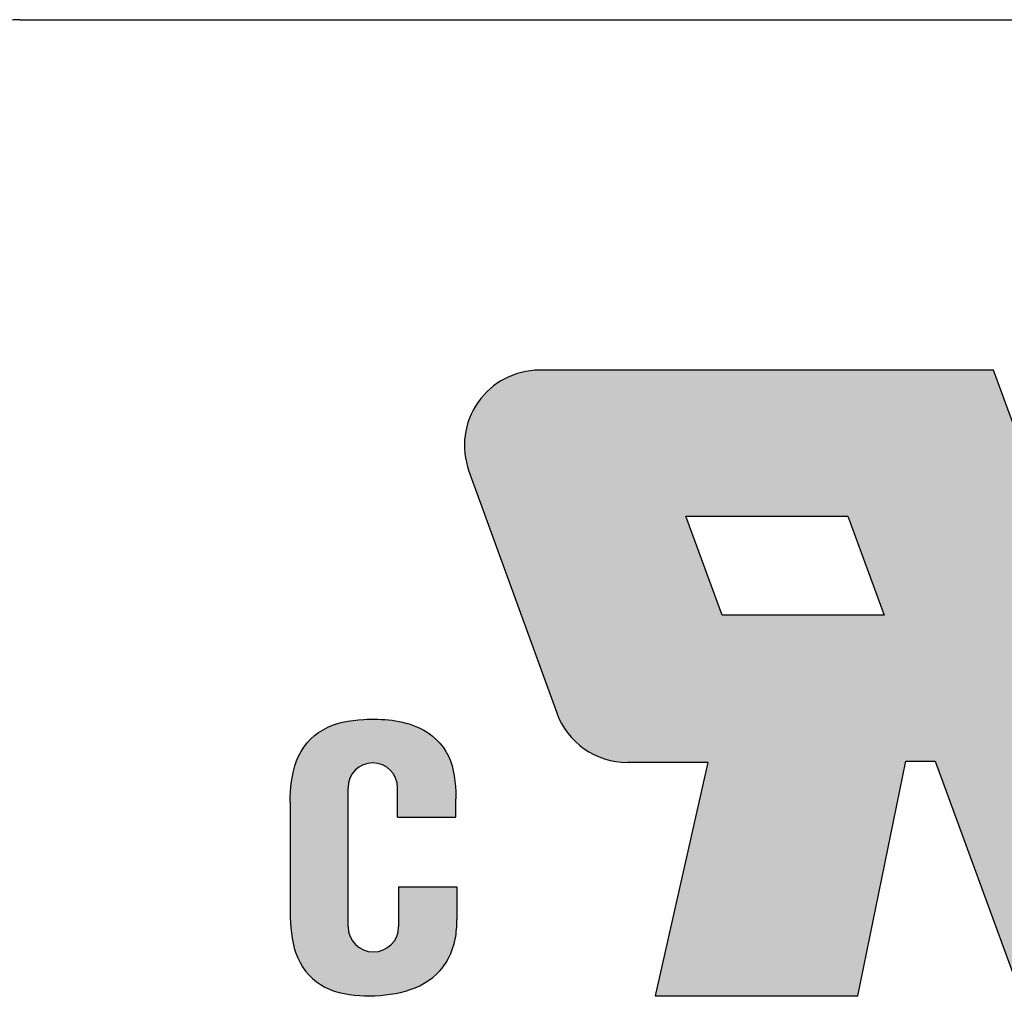
# Model space of a CAD drawing. Units: millimetres. Extents: x -6365 to -6068, y 2089 to 2303.
# Drawn here: x -6163 to -6154, y 2197 to 2205 of the extents above; entities that cross this region are included whole.
import ezdxf

# ---------------------------------------------------------------- set-up
doc = ezdxf.new("R2010")
doc.units = ezdxf.units.MM
doc.layers.add('dim', color=31, linetype='Continuous')

# ---------------------------------------------------------------- blocks, each defined once
blk = doc.blocks.new('A$C7B332C56')
at = {"layer": 'dim'}
h = blk.add_hatch(color=256, dxfattribs=at)
h.paths.add_polyline_path([(1.11709239130505, 2.495880434782519), (0.3026358695642554, 2.495880434782519), (0.9309130434776308, 0.7854076086957776), (0.5178097826083105, 0.7854076086957777), (-0.1105326086963867, 2.495880434782747), (-1.922146851231445, 2.49588043478161, 0.5203220260858635), (-2.204133684106635, 2.093491831486971), (-1.853731253393561, 1.128454039294409, 0.3154826249912348), (-1.57177513764509, 0.9308426441612027), (-1.25083152174011, 0.9308097826085482), (-1.460288043479521, 0), (-0.6515923913048028, 0), (-0.4595760869560765, 0.9366521739129892), (-0.3432173913060978, 0.9366521739129892), (0, 0), (1.588973067500774, 0, 0.5194805810214139), (1.871230199103591, 0.4016410923775311)])
h.paths.add_polyline_path([(-0.5468695652180032, 1.518483695652093), (-1.192630434783495, 1.518483695652093), (-1.338130434782215, 1.914108695652203), (-0.6919476067122635, 1.91410869565243)], flags=16)
h = blk.add_hatch(color=256, dxfattribs=at)
edge = h.paths.add_edge_path()
edge.add_arc((-2.585636826641347, 0.2758444179469279), 0.1010118266403879, -180, 0, ccw=False)
edge.add_line((-2.686648653281735, 0.2758444179469279), (-2.686648653281735, 0.8301294378231887))
edge.add_arc((-2.58776997881523, 0.8301294378231887), 0.0988786744665049, 0, 180, ccw=False)
edge.add_line((-2.488891304348725, 0.8301294378231887), (-2.488891304348725, 0.7124095960177784))
edge.add_line((-2.488891304348725, 0.7124095960177784), (-2.25603260869684, 0.7124095960177784))
edge.add_line((-2.25603260869684, 0.7124095960177784), (-2.25603260869684, 0.785593947592848))
edge.add_spline(control_points=[(-2.25603260869669, 0.7855939475879196), (-2.25609389937917, 0.7880089757689483), (-2.256155166361663, 0.7904220832522209), (-2.257704039035161, 0.8496140060356083), (-2.262144171747421, 0.9061411740674428), (-2.310035788739695, 1.006455242490345), (-2.35272570165398, 1.046114401494604), (-2.470839723046083, 1.100564617866893), (-2.548964343470287, 1.106245037723283), (-2.680490044725956, 1.099407360717122), (-2.737815142954787, 1.08891305273778), (-2.834970771458756, 1.03424991298334), (-2.872000355102499, 0.9890576242667066), (-2.91231335320837, 0.8843432098088433), (-2.916324561567962, 0.8277841961050356), (-2.918124999999126, 0.7706122839967888)], knot_values=[0.0001175526910859, 0.0001175526910859, 0.0001175526910859, 0.0001175526910859, 0.0073341225847177, 0.0073341225847177, 0.177293185986819, 0.177293185986819, 0.3472522493889204, 0.3472522493889204, 0.5759647147235238, 0.5759647147235238, 0.7473756288980871, 0.7473756288980871, 0.9187865430726503, 0.9187865430726503, 1.090079904556128, 1.090079904556128, 1.090079904556128, 1.090079904556128], degree=3, periodic=0)
edge.add_line((-2.918125000000144, 0.7706122839704351), (-2.918125000000144, 0.3326902818346211))
edge.add_spline(control_points=[(-2.918124999964462, 0.3326902806492661), (-2.916871345298674, 0.2774618007609189), (-2.913356900859176, 0.2213360878487585), (-2.876784527594281, 0.1188276174855218), (-2.84217926428937, 0.0731475104903439), (-2.750908528229047, 0.0156869008771992), (-2.695666092269674, 0.0045260885649441), (-2.586395589580205, -0.0021011942869791), (-2.530910966241207, 0.0010882743601996), (-2.424325489750116, 0.0253370738253125), (-2.372844546294799, 0.0485804228976576), (-2.294095896068029, 0.1227781950128701), (-2.269399623475691, 0.174188239594514), (-2.253710132993437, 0.2526654030976125), (-2.252221846052781, 0.2780615421240929), (-2.251766304347255, 0.3042301815478574)], knot_values=[8.51065618361e-05, 8.51065618361e-05, 8.51065618361e-05, 8.51065618361e-05, 0.166253681097909, 0.166253681097909, 0.3325073621958181, 0.3325073621958181, 0.4987610432937271, 0.4987610432937271, 0.6650147243916363, 0.6650147243916363, 0.8312684054895452, 0.8312684054895452, 0.9975220865874542, 0.9975220865874542, 1.076010937924412, 1.076010937924412, 1.076010937924412, 1.076010937924412], degree=3, periodic=0)
edge.add_line((-2.251766304347255, 0.304230181547843), (-2.251766304347255, 0.4350237264527551))
edge.add_line((-2.251766304347255, 0.4350237264527551), (-2.484625000000959, 0.4350237264527551))
edge.add_line((-2.484625000000959, 0.4350237264527551), (-2.484625000000959, 0.2758444179469279))
at = {"layer": 'Defpoints'}
for p, q in [((-0.1105326086963032, 2.495880434782748), (-1.922146851231445, 2.49588043478161)), ((0.5178097826083105, 0.7854076086957777), (-0.1105326086963032, 2.495880434782519)), ((-2.204133684106635, 2.093491831486971), (-1.853731253393561, 1.128454039294409)), ((-1.192630434783495, 1.518483695652093), (-1.338130434782215, 1.914108695652203)), ((-1.338130434782215, 1.914108695652203), (-0.6919476067123469, 1.914108695652203)), ((-0.6919476067123469, 1.914108695652656), (-0.5468695652180032, 1.518483695652093)), ((-0.5468695652180032, 1.518483695652093), (-1.192630434783495, 1.518483695652093)), ((-1.25083152174011, 0.9308097826085486), (-1.57177513764509, 0.9308426441612027)), ((-1.25083152174011, 0.9308097826085486), (-1.460288043479521, 0)), ((-0.651592391304803, 0), (-0.4595760869560765, 0.9366521739129892)), ((-0.4595760869560765, 0.9366521739129892), (-0.3432173913060978, 0.9366521739129892)), ((-0.3432173913060978, 0.9366521739129892), (0, 0)), ((-2.686648653281735, 0.2758444179469279), (-2.686648653281735, 0.8301294378231887)), ((-2.488891304348725, 0.7124095960177784), (-2.488891304348725, 0.8301294378231887)), ((-2.918125000000144, 0.7707302481917396), (-2.918125000000144, 0.3326052481918396)), ((-2.25603260869684, 0.7124095960177784), (-2.25603260869684, 0.7856891027436177)), ((-2.488891304350544, 0.7124095960177784), (-2.25603260869684, 0.7124095960177784)), ((-2.484625000000959, 0.4350237264527551), (-2.251766304347255, 0.4350237264527551)), ((-2.484625000000959, 0.4350237264527551), (-2.484625000000959, 0.2758444179469279)), ((-2.251766304347255, 0.4350237264527551), (-2.251766304347255, 0.3041650308005046)), ((-1.460288043479521, 0), (-0.651592391304803, 0))]:
    blk.add_line(p, q, dxfattribs=at)
for centre, radius, start, end in [((-1.922146851231445, 2.195880434781655), 0.3, 90, 199.9558131032161), ((-1.57174442051837, 1.230842642588639), 0.3, 199.9558131031303, 269.9941334609238), ((-2.58776997881432, 0.8301294378231887), 0.0988786744662866, 0, 180), ((-2.585636826641347, 0.2758444179469279), 0.1010118266401696, 180, 0)]:
    blk.add_arc(centre, radius, start, end, dxfattribs=at)
for points, knots in [([(-2.918128703615366, 0.7704945778327783), (-2.916330059473693, 0.8277065651400333), (-2.912327181169529, 0.8843072911988656), (-2.872000355102499, 0.9890576242667066), (-2.834970771458756, 1.03424991298334), (-2.737815142954787, 1.08891305273778), (-2.680490044725956, 1.099407360717122), (-2.548964343470287, 1.106245037723283), (-2.470839723046083, 1.100564617866893), (-2.35272570165398, 1.046114401494604), (-2.310035788739695, 1.006455242490345), (-2.262144171747421, 0.9061411740674428), (-2.257704039035161, 0.8496140060356083), (-2.256154338067061, 0.7903904290362789), (-2.256092290905143, 0.787945610469933), (-2.256030194565028, 0.7854988235505971)], [0, 0, 0, 0, 0.1714109141745635, 0.1714109141745635, 0.3428218283491271, 0.3428218283491271, 0.5142327425236906, 0.5142327425236906, 0.7429452078582938, 0.7429452078582938, 0.9129042712603951, 0.9129042712603951, 1.082863334662496, 1.082863334662496, 1.090174653222707, 1.090174653222707, 1.090174653222707, 1.090174653222707]), ([(-2.918126924440001, 0.3327751390570484), (-2.916874941411151, 0.2775192938570399), (-2.91336626409793, 0.2213623320105853), (-2.876784527594281, 0.1188276174855218), (-2.84217926428937, 0.0731475104903439), (-2.750908528229047, 0.0156869008771992), (-2.695666092269674, 0.0045260885649441), (-2.586395589580205, -0.0021011942869791), (-2.530910966241207, 0.0010882743601996), (-2.424325489750116, 0.0253370738253125), (-2.372844546294799, 0.0485804228976576), (-2.294095896068029, 0.1227781950128701), (-2.269399623475691, 0.174188239594514), (-2.253705973900649, 0.2526862064376019), (-2.252219388061348, 0.2781035267755669), (-2.251765176821209, 0.3042950755027505)], [0, 0, 0, 0, 0.166253681097909, 0.166253681097909, 0.3325073621958181, 0.3325073621958181, 0.4987610432937271, 0.4987610432937271, 0.6650147243916363, 0.6650147243916363, 0.8312684054895452, 0.8312684054895452, 0.9975220865874542, 0.9975220865874542, 1.076075816188162, 1.076075816188162, 1.076075816188162, 1.076075816188162])]:
    blk.add_open_spline(points, degree=3, knots=knots, dxfattribs=at)

msp = doc.modelspace()

# ---------------------------------------------------------------- linework, layer by layer
msp.add_arc((-6162.74662469716, 2204.821892429806), 0.6000000000000228, 90, 169.9579763644648)
msp.add_open_spline([(-6162.74662469716, 2205.421892429807), (-6156.707991269055, 2205.421892429807), (-6150.669357840941, 2205.421892429807), (-6144.63130126926, 2205.421892429807), (-6144.626700809264, 2205.421892429807), (-6144.622100349259, 2205.421892429807), (-6144.617499889259, 2205.421892429807), (-6144.612899429262, 2205.421892429807), (-6144.60829896926, 2205.421892429807), (-6144.603698509261, 2205.421892429807)], degree=3, knots=[0, 0, 0, 0, 0.9985421376988655, 0.9985421376988655, 0.9985421376988655, 0.9995140458998129, 0.9995140458998129, 0.9995140458998129, 1, 1, 1, 1])

# ---------------------------------------------------------------- block references
at = {"layer": 'dim', "xscale": 2.254509018035605, "yscale": 2.254509018035605, "zscale": 2.254509018035605}
msp.add_blockref('A$C7B332C56', (-6153.734611151746, 2196.642360241196), dxfattribs=at)

doc.saveas('drawing.dxf')
